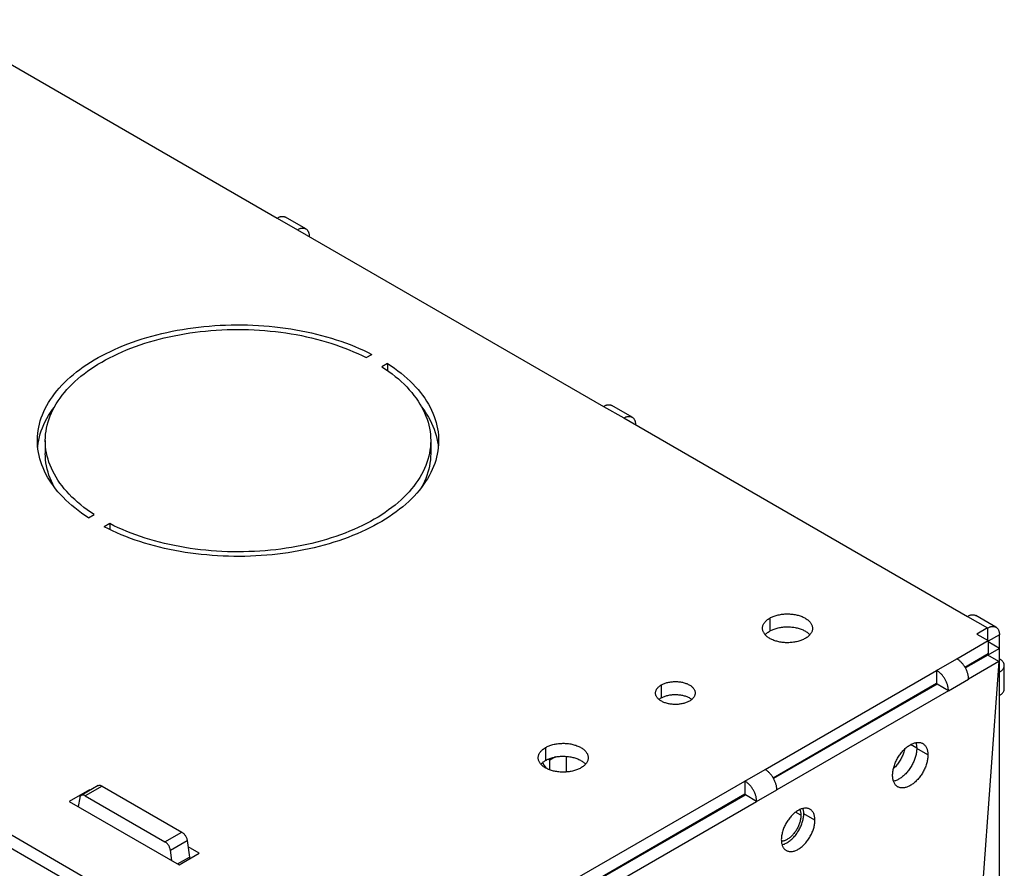
# Model space of a CAD drawing. Units: millimetres. Extents: x -67 to 45, y -232 to 237.
# Drawn here: x -17 to 45, y 183 to 237 of the extents above; entities that cross this region are included whole.
import ezdxf

# ---------------------------------------------------------------- set-up
doc = ezdxf.new("R2010")
doc.units = ezdxf.units.MM
doc.header["$LTSCALE"] = 16.335
doc.layers.get('0').update_dxf_attribs({"linetype": 'CONTINUOUS'})
doc.layers.add('ASSI', color=7, linetype='CONTINUOUS')

msp = doc.modelspace()

# ---------------------------------------------------------------- linework, layer by layer
at = {"color": 7, "linetype": 'CONTINUOUS'}
for p, q in [((-22.472, 236.619), (-0.799, 224.106)), ((0.999, 223.423), (-0.274, 224.158)), ((0.474, 223.371), (19.778, 212.225)), ((2.595, 173.52), (-66.56, 213.45)), ((-66.56, 212.633), (2.595, 172.704)), ((21.575, 211.542), (20.303, 212.277)), ((21.05, 211.49), (42.723, 198.976)), ((44.521, 198.293), (43.248, 199.028)), ((43.996, 198.241), (43.324, 197.854)), ((42.051, 196.302), (44.031, 197.445)), ((43.324, 197.854), (44.031, 197.445)), ((44.031, 197.445), (44.031, 196.629)), ((44.738, 195.445), (44.738, 197.813)), ((44.738, 196.955), (42.935, 195.914)), ((44.738, 196.955), (44.031, 197.364)), ((42.558, 195.778), (44.031, 196.629)), ((44.709, 196.122), (44.002, 196.53)), ((42.935, 195.914), (42.594, 195.717)), ((44.709, 196.122), (42.794, 195.016)), ((44.709, 196.122), (42.794, 169.746)), ((42.935, 195.914), (42.865, 195.955)), ((45.046, 194.404), (45.046, 195.874)), ((29.96, 189.321), (40.779, 195.567)), ((40.779, 195.567), (40.779, 194.751)), ((30.467, 188.797), (40.779, 194.751)), ((40.814, 194.689), (30.502, 188.736)), ((41.521, 194.281), (40.814, 194.689)), ((41.521, 194.281), (30.702, 188.035)), ((44.738, 170.461), (44.738, 193.975)), ((16.75, 190.104), (16.383, 189.893)), ((17.444, 189.155), (17.444, 190.14)), ((16.383, 189.893), (16.27, 189.959)), ((16.383, 189.29), (16.383, 189.893)), ((-12.098, 188.294), (-13.159, 187.682)), ((-11.848, 188.269), (-6.825, 185.369)), ((17.868, 182.339), (28.687, 188.586)), ((28.687, 188.586), (28.687, 187.769)), ((-12.643, 188.035), (-13.916, 187.3)), ((-13.257, 187.521), (-13.349, 186.972)), ((-12.909, 187.657), (-7.886, 184.757)), ((-12.643, 188.035), (-12.643, 187.979)), ((-12.595, 188.007), (-12.643, 188.035)), ((18.375, 181.815), (28.687, 187.769)), ((18.411, 181.754), (28.722, 187.708)), ((29.43, 187.3), (28.722, 187.708)), ((-13.916, 187.3), (-6.986, 183.299)), ((18.611, 181.053), (29.43, 187.3)), ((-6.477, 184.831), (-6.331, 183.788)), ((-5.714, 184.033), (-6.423, 184.443)), ((-7.446, 183.564), (-7.538, 184.218)), ((-6.986, 183.299), (-5.714, 184.033))]:
    msp.add_line(p, q, dxfattribs=at)
at = {"color": 250, "linetype": 'CONTINUOUS'}
for p, q in [((-0.799, 224.106), (0.474, 223.371)), ((19.778, 212.225), (21.05, 211.49)), ((42.723, 198.976), (43.996, 198.241)), ((43.996, 198.241), (43.996, 197.466)), ((44.738, 197.813), (44.031, 197.404)), ((40.779, 195.567), (42.051, 196.302)), ((44.067, 196.568), (43.996, 196.608)), ((41.521, 194.281), (42.794, 195.016)), ((44.738, 193.975), (44.738, 195.445)), ((28.687, 188.586), (29.96, 189.321)), ((-11.848, 188.269), (-12.909, 187.657)), ((29.43, 187.3), (30.702, 188.035)), ((-7.886, 184.757), (-6.825, 185.369)), ((-7.538, 184.218), (-6.477, 184.831)), ((-7.083, 183.354), (-6.331, 183.788))]:
    msp.add_line(p, q, dxfattribs=at)
at = {"color": 7, "linetype": 'CONTINUOUS'}
for points in [[(-0.799, 224.106), (-0.764, 224.125), (-0.729, 224.142), (-0.694, 224.158), (-0.659, 224.171), (-0.624, 224.182), (-0.59, 224.192), (-0.556, 224.199), (-0.523, 224.203), (-0.491, 224.206), (-0.459, 224.207), (-0.428, 224.205), (-0.398, 224.201), (-0.369, 224.195), (-0.34, 224.187), (-0.313, 224.177), (-0.287, 224.165), (-0.274, 224.158)], [(0.474, 223.371), (0.509, 223.39), (0.544, 223.408), (0.579, 223.423), (0.614, 223.436), (0.649, 223.448), (0.683, 223.457), (0.716, 223.464), (0.75, 223.469), (0.782, 223.471), (0.814, 223.472), (0.845, 223.47), (0.875, 223.466), (0.904, 223.46), (0.933, 223.452), (0.96, 223.442), (0.986, 223.43), (0.999, 223.423)], [(0.999, 223.423), (1.011, 223.415), (1.035, 223.399), (1.057, 223.38), (1.078, 223.36), (1.098, 223.337), (1.117, 223.313), (1.133, 223.287), (1.149, 223.259), (1.163, 223.23), (1.175, 223.199), (1.186, 223.166), (1.195, 223.132), (1.203, 223.097), (1.208, 223.06), (1.213, 223.022), (1.215, 222.983), (1.216, 222.942)], [(19.778, 212.225), (19.813, 212.244), (19.848, 212.262), (19.883, 212.277), (19.918, 212.29), (19.953, 212.302), (19.987, 212.311), (20.02, 212.318), (20.054, 212.323), (20.086, 212.325), (20.118, 212.326), (20.149, 212.324), (20.179, 212.32), (20.208, 212.314), (20.237, 212.306), (20.264, 212.296), (20.29, 212.284), (20.303, 212.277)], [(21.05, 211.49), (21.086, 211.509), (21.121, 211.527), (21.156, 211.542), (21.191, 211.555), (21.225, 211.567), (21.26, 211.576), (21.293, 211.583), (21.326, 211.588), (21.359, 211.59), (21.391, 211.591), (21.422, 211.589), (21.452, 211.586), (21.481, 211.58), (21.509, 211.571), (21.537, 211.561), (21.563, 211.549), (21.575, 211.542)], [(21.575, 211.542), (21.588, 211.534), (21.611, 211.518), (21.634, 211.5), (21.655, 211.479), (21.675, 211.457), (21.693, 211.432), (21.71, 211.406), (21.726, 211.379), (21.74, 211.349), (21.752, 211.318), (21.763, 211.285), (21.772, 211.251), (21.779, 211.216), (21.785, 211.179), (21.789, 211.141), (21.792, 211.102), (21.793, 211.061)], [(42.723, 198.976), (42.759, 198.996), (42.794, 199.013), (42.829, 199.029), (42.864, 199.042), (42.898, 199.053), (42.932, 199.062), (42.966, 199.069), (42.999, 199.074), (43.032, 199.077), (43.063, 199.077), (43.094, 199.076), (43.125, 199.072), (43.154, 199.066), (43.182, 199.058), (43.209, 199.048), (43.235, 199.035), (43.248, 199.028)], [(43.996, 198.241), (44.031, 198.261), (44.067, 198.278), (44.102, 198.294), (44.136, 198.307), (44.171, 198.318), (44.205, 198.327), (44.239, 198.334), (44.272, 198.339), (44.304, 198.342), (44.336, 198.342), (44.367, 198.341), (44.397, 198.337), (44.427, 198.331), (44.455, 198.323), (44.482, 198.313), (44.508, 198.3), (44.521, 198.293)], [(44.521, 198.293), (44.533, 198.286), (44.557, 198.269), (44.58, 198.251), (44.601, 198.231), (44.621, 198.208), (44.639, 198.184), (44.656, 198.158), (44.671, 198.13), (44.685, 198.101), (44.698, 198.07), (44.708, 198.037), (44.717, 198.003), (44.725, 197.967), (44.731, 197.93), (44.735, 197.892), (44.738, 197.853), (44.738, 197.813)], [(42.794, 195.016), (42.793, 195.058), (42.79, 195.1), (42.786, 195.142), (42.78, 195.186), (42.773, 195.23), (42.764, 195.275), (42.753, 195.32), (42.741, 195.365), (42.727, 195.411), (42.711, 195.457), (42.694, 195.502), (42.676, 195.548), (42.656, 195.593), (42.635, 195.638), (42.613, 195.682), (42.589, 195.726), (42.564, 195.769), (42.538, 195.812), (42.51, 195.854), (42.482, 195.894), (42.453, 195.934), (42.423, 195.973), (42.392, 196.01), (42.36, 196.047), (42.327, 196.081), (42.294, 196.115), (42.261, 196.147), (42.226, 196.177), (42.192, 196.205), (42.157, 196.232), (42.122, 196.257), (42.087, 196.281), (42.051, 196.302)], [(45.046, 195.874), (45.046, 195.888), (45.043, 195.917), (45.039, 195.946), (45.031, 195.974), (45.022, 196.002), (45.01, 196.03), (44.996, 196.058), (44.98, 196.085), (44.961, 196.112), (44.94, 196.139), (44.918, 196.164), (44.893, 196.189), (44.865, 196.213), (44.837, 196.237), (44.806, 196.26), (44.773, 196.281), (44.738, 196.302)], [(44.738, 195.445), (44.773, 195.466), (44.806, 195.488), (44.837, 195.51), (44.865, 195.534), (44.893, 195.558), (44.918, 195.583), (44.94, 195.609), (44.961, 195.635), (44.98, 195.662), (44.996, 195.689), (45.01, 195.717), (45.022, 195.745), (45.031, 195.773), (45.039, 195.802), (45.043, 195.83), (45.046, 195.859), (45.046, 195.874)], [(41.521, 194.281), (41.52, 194.323), (41.518, 194.365), (41.514, 194.408), (41.508, 194.451), (41.5, 194.495), (41.491, 194.54), (41.48, 194.585), (41.468, 194.631), (41.454, 194.676), (41.439, 194.722), (41.422, 194.767), (41.403, 194.813), (41.383, 194.858), (41.362, 194.903), (41.34, 194.947), (41.316, 194.991), (41.291, 195.035), (41.265, 195.077), (41.238, 195.119), (41.209, 195.16), (41.18, 195.199), (41.15, 195.238), (41.119, 195.275), (41.087, 195.312), (41.055, 195.346), (41.021, 195.38), (40.988, 195.412), (40.954, 195.442), (40.919, 195.471), (40.884, 195.497), (40.849, 195.522), (40.814, 195.546), (40.779, 195.567)], [(40.814, 194.689), (40.814, 194.691), (40.814, 194.693), (40.814, 194.695), (40.813, 194.698), (40.813, 194.7), (40.813, 194.702), (40.812, 194.704), (40.811, 194.706), (40.811, 194.708), (40.81, 194.71), (40.809, 194.713), (40.808, 194.715), (40.807, 194.717), (40.806, 194.719), (40.805, 194.721), (40.804, 194.723), (40.803, 194.725), (40.802, 194.727), (40.8, 194.729), (40.799, 194.731), (40.798, 194.733), (40.796, 194.735), (40.795, 194.737), (40.793, 194.739), (40.792, 194.74), (40.79, 194.742), (40.789, 194.743), (40.787, 194.745), (40.785, 194.746), (40.784, 194.747), (40.782, 194.749), (40.78, 194.75), (40.779, 194.751)], [(44.738, 193.975), (44.773, 193.996), (44.806, 194.018), (44.837, 194.041), (44.865, 194.064), (44.893, 194.088), (44.918, 194.113), (44.94, 194.139), (44.961, 194.165), (44.98, 194.192), (44.996, 194.219), (45.01, 194.247), (45.022, 194.275), (45.031, 194.303), (45.039, 194.332), (45.043, 194.361), (45.046, 194.39), (45.046, 194.404)], [(15.934, 189.754), (15.935, 189.753), (16.038, 189.574), (16.126, 189.408)], [(30.702, 188.035), (30.701, 188.076), (30.699, 188.118), (30.695, 188.161), (30.689, 188.205), (30.681, 188.249), (30.672, 188.293), (30.662, 188.339), (30.649, 188.384), (30.635, 188.429), (30.62, 188.475), (30.603, 188.521), (30.584, 188.566), (30.565, 188.611), (30.543, 188.656), (30.521, 188.701), (30.497, 188.745), (30.472, 188.788), (30.446, 188.83), (30.419, 188.872), (30.391, 188.913), (30.361, 188.953), (30.331, 188.991), (30.3, 189.029), (30.268, 189.065), (30.236, 189.1), (30.203, 189.133), (30.169, 189.165), (30.135, 189.195), (30.1, 189.224), (30.066, 189.251), (30.031, 189.276), (29.995, 189.299), (29.96, 189.321)], [(-12.098, 188.294), (-12.088, 188.299), (-12.062, 188.309), (-12.035, 188.315), (-12.007, 188.317), (-11.976, 188.315), (-11.945, 188.31), (-11.914, 188.3), (-11.881, 188.287), (-11.848, 188.269)], [(29.43, 187.3), (29.429, 187.341), (29.426, 187.383), (29.422, 187.426), (29.416, 187.47), (29.409, 187.514), (29.399, 187.559), (29.389, 187.604), (29.376, 187.649), (29.362, 187.695), (29.347, 187.74), (29.33, 187.786), (29.312, 187.831), (29.292, 187.876), (29.271, 187.921), (29.248, 187.966), (29.224, 188.01), (29.199, 188.053), (29.173, 188.096), (29.146, 188.137), (29.118, 188.178), (29.089, 188.218), (29.058, 188.256), (29.027, 188.294), (28.996, 188.33), (28.963, 188.365), (28.93, 188.398), (28.896, 188.43), (28.862, 188.46), (28.828, 188.489), (28.793, 188.516), (28.758, 188.541), (28.723, 188.564), (28.687, 188.586)], [(-13.159, 187.682), (-13.171, 187.673), (-13.192, 187.656), (-13.211, 187.635), (-13.226, 187.611), (-13.239, 187.584), (-13.249, 187.554), (-13.257, 187.521)], [(-12.909, 187.657), (-12.942, 187.674), (-12.974, 187.688), (-13.006, 187.697), (-13.037, 187.703), (-13.067, 187.705), (-13.096, 187.703), (-13.123, 187.697), (-13.148, 187.687), (-13.159, 187.682)], [(28.722, 187.708), (28.722, 187.71), (28.722, 187.712), (28.722, 187.714), (28.722, 187.716), (28.721, 187.718), (28.721, 187.72), (28.721, 187.722), (28.72, 187.725), (28.719, 187.727), (28.719, 187.729), (28.718, 187.731), (28.717, 187.733), (28.716, 187.735), (28.715, 187.738), (28.714, 187.74), (28.713, 187.742), (28.711, 187.744), (28.71, 187.746), (28.709, 187.748), (28.708, 187.75), (28.706, 187.752), (28.705, 187.754), (28.703, 187.755), (28.702, 187.757), (28.7, 187.759), (28.699, 187.76), (28.697, 187.762), (28.695, 187.763), (28.694, 187.765), (28.692, 187.766), (28.69, 187.767), (28.689, 187.768), (28.687, 187.769)], [(-6.825, 185.369), (-6.792, 185.348), (-6.76, 185.324), (-6.728, 185.297), (-6.697, 185.267), (-6.667, 185.234), (-6.638, 185.199), (-6.611, 185.162), (-6.586, 185.123), (-6.563, 185.083), (-6.542, 185.041), (-6.523, 184.999), (-6.508, 184.957), (-6.495, 184.915), (-6.485, 184.873), (-6.477, 184.831)], [(-7.538, 184.218), (-7.545, 184.26), (-7.555, 184.302), (-7.568, 184.344), (-7.584, 184.386), (-7.603, 184.429), (-7.623, 184.47), (-7.646, 184.51), (-7.672, 184.55), (-7.699, 184.587), (-7.727, 184.622), (-7.758, 184.655), (-7.789, 184.685), (-7.82, 184.712), (-7.853, 184.736), (-7.886, 184.757)], [(-6.331, 183.788), (-6.323, 183.746), (-6.313, 183.704), (-6.309, 183.69)]]:
    msp.add_lwpolyline(points, dxfattribs=at)
at = {"layer": 'ASSI', "color": 7, "linetype": 'CONTINUOUS'}
for p, q in [((4.808, 215.299), (5.162, 215.503)), ((6.152, 214.932), (5.798, 214.727)), ((6.152, 214.932), (6.152, 214.486)), ((-15.874, 209.895), (-15.838, 210.093)), ((-15.424, 210.061), (-15.424, 209.244)), ((8.876, 210.061), (8.876, 209.244)), ((9.27, 210.186), (9.31, 209.988)), ((-15.306, 209.087), (-15.349, 209.282)), ((-12.7, 205.19), (-12.346, 205.394)), ((-11.356, 204.823), (-11.71, 204.618)), ((-11.356, 204.823), (-11.356, 204.443))]:
    msp.add_line(p, q, dxfattribs=at)
at = {"layer": 'ASSI', "color": 250, "linetype": 'CONTINUOUS'}
for p, q in [((30.26, 198.864), (30.26, 198.048)), ((23.419, 194.649), (23.419, 193.832)), ((16.118, 190.698), (16.118, 189.882)), ((39.523, 190.658), (39.135, 190.882)), ((40.231, 190.229), (39.524, 190.638)), ((32.223, 186.422), (31.882, 186.619)), ((33.107, 186.116), (32.399, 186.524))]:
    msp.add_line(p, q, dxfattribs=at)
at = {"layer": 'ASSI', "color": 7, "linetype": 'CONTINUOUS'}
for points in [[(-15.924, 210.061), (-15.924, 210.114), (-15.917, 210.313), (-15.9, 210.512), (-15.874, 210.711), (-15.838, 210.909), (-15.794, 211.107), (-15.74, 211.304), (-15.676, 211.5), (-15.603, 211.695), (-15.522, 211.889), (-15.431, 212.081), (-15.33, 212.272), (-15.221, 212.461), (-15.104, 212.649), (-14.977, 212.834), (-14.841, 213.018), (-14.697, 213.199), (-14.544, 213.378), (-14.383, 213.554), (-14.214, 213.728), (-14.037, 213.899), (-13.851, 214.067), (-13.658, 214.233), (-13.457, 214.395), (-13.248, 214.554), (-13.032, 214.709), (-12.808, 214.861), (-12.578, 215.01), (-12.34, 215.155), (-12.096, 215.296), (-11.845, 215.433), (-11.588, 215.566), (-11.325, 215.695), (-11.055, 215.82), (-10.78, 215.94), (-10.499, 216.056), (-10.213, 216.168), (-9.922, 216.275), (-9.625, 216.378), (-9.324, 216.475), (-9.019, 216.568), (-8.709, 216.656), (-8.395, 216.74), (-8.077, 216.818), (-7.756, 216.891), (-7.431, 216.959), (-7.104, 217.022), (-6.773, 217.08), (-6.44, 217.132), (-6.104, 217.18), (-5.767, 217.222), (-5.427, 217.258), (-5.086, 217.29), (-4.743, 217.315), (-4.4, 217.336), (-4.056, 217.351), (-3.71, 217.361), (-3.365, 217.365), (-3.02, 217.363), (-2.675, 217.357), (-2.33, 217.344), (-1.986, 217.327), (-1.643, 217.304), (-1.301, 217.275), (-0.961, 217.242), (-0.622, 217.203), (-0.285, 217.158), (0.049, 217.108), (0.381, 217.053), (0.711, 216.993), (1.037, 216.928), (1.36, 216.857), (1.68, 216.782), (1.995, 216.701), (2.308, 216.615), (2.615, 216.525), (2.919, 216.43), (3.218, 216.33), (3.512, 216.225), (3.801, 216.116), (4.084, 216.002), (4.363, 215.884), (4.635, 215.761), (4.901, 215.635), (5.162, 215.503)], [(-15.424, 210.061), (-15.419, 210.263), (-15.405, 210.459), (-15.38, 210.656), (-15.347, 210.851), (-15.304, 211.046), (-15.251, 211.24), (-15.189, 211.434), (-15.118, 211.626), (-15.037, 211.817), (-14.948, 212.006), (-14.849, 212.194), (-14.74, 212.381), (-14.623, 212.566), (-14.497, 212.748), (-14.363, 212.929), (-14.219, 213.107), (-14.067, 213.283), (-13.906, 213.456), (-13.737, 213.627), (-13.56, 213.795), (-13.375, 213.96), (-13.182, 214.121), (-12.981, 214.28), (-12.772, 214.436), (-12.557, 214.587), (-12.333, 214.736), (-12.103, 214.881), (-11.865, 215.021), (-11.621, 215.158), (-11.371, 215.292), (-11.114, 215.42), (-10.851, 215.545), (-10.581, 215.666), (-10.307, 215.782), (-10.026, 215.893), (-9.741, 216), (-9.45, 216.102), (-9.154, 216.2), (-8.854, 216.293), (-8.55, 216.38), (-8.241, 216.463), (-7.928, 216.541), (-7.612, 216.614), (-7.292, 216.681), (-6.969, 216.744), (-6.644, 216.801), (-6.315, 216.853), (-5.984, 216.899), (-5.652, 216.941), (-5.317, 216.976), (-4.98, 217.007), (-4.643, 217.032), (-4.304, 217.051), (-3.964, 217.065), (-3.624, 217.073), (-3.284, 217.076), (-2.943, 217.074), (-2.603, 217.065), (-2.264, 217.052), (-1.925, 217.033), (-1.587, 217.008), (-1.251, 216.978), (-0.916, 216.943), (-0.583, 216.902), (-0.252, 216.856), (0.077, 216.804), (0.403, 216.747), (0.726, 216.685), (1.046, 216.618), (1.362, 216.545), (1.675, 216.468), (1.984, 216.385), (2.289, 216.298), (2.589, 216.205), (2.885, 216.108), (3.176, 216.006), (3.462, 215.899), (3.743, 215.788), (4.018, 215.672), (4.287, 215.552), (4.55, 215.428), (4.808, 215.299)], [(6.152, 214.932), (6.379, 214.781), (6.599, 214.627), (6.811, 214.47), (7.015, 214.31), (7.213, 214.146), (7.402, 213.979), (7.583, 213.809), (7.756, 213.637), (7.921, 213.461), (8.078, 213.284), (8.226, 213.104), (8.366, 212.921), (8.496, 212.737), (8.619, 212.55), (8.732, 212.362), (8.836, 212.172), (8.931, 211.98), (9.018, 211.787), (9.095, 211.592), (9.162, 211.397), (9.221, 211.2), (9.27, 211.003), (9.31, 210.805), (9.341, 210.606), (9.362, 210.407), (9.373, 210.208), (9.376, 210.061)], [(5.798, 214.727), (6.021, 214.579), (6.237, 214.427), (6.444, 214.271), (6.645, 214.112), (6.838, 213.95), (7.022, 213.785), (7.199, 213.617), (7.368, 213.446), (7.528, 213.273), (7.679, 213.097), (7.822, 212.918), (7.957, 212.738), (8.082, 212.555), (8.199, 212.37), (8.306, 212.184), (8.405, 211.996), (8.494, 211.806), (8.574, 211.615), (8.645, 211.423), (8.706, 211.229), (8.758, 211.035), (8.801, 210.84), (8.834, 210.644), (8.857, 210.448), (8.871, 210.252), (8.876, 210.061)], [(-15.838, 210.093), (-15.794, 210.291), (-15.74, 210.488), (-15.676, 210.684), (-15.603, 210.879), (-15.522, 211.072), (-15.431, 211.265), (-15.33, 211.456), (-15.221, 211.645), (-15.104, 211.832), (-14.977, 212.018), (-14.854, 212.183)], [(8.309, 212.179), (8.366, 212.105), (8.496, 211.92), (8.619, 211.734), (8.732, 211.545), (8.836, 211.355), (8.931, 211.163), (9.018, 210.97), (9.095, 210.776), (9.162, 210.58), (9.221, 210.384), (9.27, 210.186)], [(-12.7, 205.19), (-12.927, 205.341), (-13.147, 205.494), (-13.359, 205.652), (-13.564, 205.812), (-13.761, 205.976), (-13.95, 206.143), (-14.131, 206.313), (-14.305, 206.485), (-14.469, 206.66), (-14.626, 206.838), (-14.774, 207.018), (-14.914, 207.201), (-15.045, 207.385), (-15.167, 207.572), (-15.28, 207.76), (-15.384, 207.95), (-15.48, 208.142), (-15.566, 208.335), (-15.643, 208.529), (-15.711, 208.725), (-15.769, 208.922), (-15.818, 209.119), (-15.858, 209.317), (-15.889, 209.516), (-15.91, 209.715), (-15.922, 209.914), (-15.924, 210.061)], [(-15.903, 209.654), (-15.9, 209.696), (-15.874, 209.895)], [(-15.349, 209.282), (-15.382, 209.478), (-15.406, 209.674), (-15.42, 209.87), (-15.424, 210.061)], [(9.376, 210.061), (9.376, 210.008), (9.368, 209.809), (9.352, 209.61), (9.326, 209.411), (9.29, 209.213), (9.245, 209.015), (9.191, 208.818), (9.128, 208.622), (9.055, 208.427), (8.973, 208.233), (8.882, 208.041), (8.782, 207.85), (8.673, 207.661), (8.555, 207.473), (8.428, 207.288), (8.293, 207.104), (8.149, 206.923), (7.996, 206.744), (7.835, 206.568), (7.666, 206.394), (7.488, 206.223), (7.303, 206.054), (7.11, 205.889), (6.908, 205.727), (6.7, 205.568), (6.484, 205.413), (6.26, 205.261), (6.03, 205.112), (5.792, 204.967), (5.548, 204.826), (5.297, 204.689), (5.04, 204.556), (4.776, 204.427), (4.507, 204.302), (4.232, 204.182), (3.951, 204.066), (3.665, 203.954), (3.374, 203.847), (3.077, 203.744), (2.776, 203.647), (2.471, 203.554), (2.161, 203.465), (1.847, 203.382), (1.529, 203.304), (1.208, 203.231), (0.883, 203.163), (0.556, 203.1), (0.225, 203.042), (-0.108, 202.989), (-0.444, 202.942), (-0.782, 202.9), (-1.121, 202.864), (-1.462, 202.832), (-1.805, 202.806), (-2.148, 202.786), (-2.493, 202.771), (-2.838, 202.761), (-3.183, 202.757), (-3.528, 202.758), (-3.874, 202.765), (-4.218, 202.777), (-4.562, 202.795), (-4.906, 202.818), (-5.247, 202.846), (-5.588, 202.88), (-5.927, 202.919), (-6.263, 202.964), (-6.598, 203.014), (-6.93, 203.069), (-7.259, 203.129), (-7.585, 203.194), (-7.908, 203.265), (-8.228, 203.34), (-8.544, 203.421), (-8.856, 203.506), (-9.164, 203.597), (-9.467, 203.692), (-9.766, 203.792), (-10.06, 203.897), (-10.349, 204.006), (-10.633, 204.12), (-10.911, 204.238), (-11.183, 204.36), (-11.45, 204.487), (-11.71, 204.618)], [(8.876, 210.061), (8.871, 209.859), (8.856, 209.662), (8.832, 209.466), (8.799, 209.271)], [(9.31, 209.988), (9.341, 209.79), (9.355, 209.652)], [(-14.857, 207.126), (-14.953, 207.31), (-15.042, 207.499), (-15.122, 207.69), (-15.193, 207.883), (-15.254, 208.076), (-15.306, 208.27), (-15.349, 208.465), (-15.382, 208.661), (-15.406, 208.857), (-15.42, 209.053), (-15.424, 209.244)], [(8.799, 209.271), (8.755, 209.076), (8.703, 208.881), (8.641, 208.688), (8.57, 208.496), (8.489, 208.305), (8.399, 208.115), (8.3, 207.927), (8.192, 207.741), (8.075, 207.556), (7.949, 207.374), (7.814, 207.193), (7.671, 207.015), (7.519, 206.839), (7.358, 206.666), (7.189, 206.495), (7.012, 206.327), (6.827, 206.162), (6.634, 206), (6.433, 205.842), (6.224, 205.686), (6.008, 205.534), (5.785, 205.386), (5.554, 205.241), (5.317, 205.1), (5.073, 204.963), (4.822, 204.83), (4.566, 204.701), (4.302, 204.577), (4.033, 204.456), (3.758, 204.34), (3.478, 204.229), (3.192, 204.122), (2.902, 204.02), (2.606, 203.922), (2.306, 203.829), (2.001, 203.741), (1.693, 203.659), (1.38, 203.581), (1.064, 203.508), (0.744, 203.44), (0.421, 203.378), (0.095, 203.321), (-0.233, 203.269), (-0.564, 203.222), (-0.897, 203.181), (-1.231, 203.146), (-1.568, 203.115), (-1.905, 203.09), (-2.244, 203.071), (-2.584, 203.057), (-2.924, 203.049), (-3.264, 203.046), (-3.605, 203.048), (-3.945, 203.056), (-4.285, 203.07), (-4.624, 203.089), (-4.961, 203.114), (-5.298, 203.144), (-5.633, 203.179), (-5.966, 203.22), (-6.296, 203.266), (-6.625, 203.318), (-6.951, 203.375), (-7.274, 203.437), (-7.594, 203.504), (-7.91, 203.576), (-8.223, 203.654), (-8.532, 203.737), (-8.837, 203.824), (-9.137, 203.917), (-9.433, 204.014), (-9.724, 204.116), (-10.01, 204.222), (-10.291, 204.334), (-10.566, 204.45), (-10.835, 204.57), (-11.099, 204.694), (-11.356, 204.823)], [(8.876, 209.244), (8.871, 209.042), (8.856, 208.846), (8.832, 208.65), (8.799, 208.454), (8.755, 208.259), (8.703, 208.065), (8.641, 207.872), (8.57, 207.68), (8.489, 207.488), (8.399, 207.299), (8.306, 207.122)], [(-12.346, 205.394), (-12.569, 205.543), (-12.785, 205.695), (-12.993, 205.851), (-13.193, 206.01), (-13.386, 206.172), (-13.571, 206.337), (-13.747, 206.505), (-13.916, 206.676), (-14.076, 206.849), (-14.227, 207.025), (-14.371, 207.204), (-14.505, 207.384), (-14.63, 207.567), (-14.747, 207.752), (-14.854, 207.938), (-14.953, 208.126), (-15.042, 208.316), (-15.122, 208.507), (-15.193, 208.699), (-15.254, 208.893), (-15.306, 209.087)], [(29.799, 198.221), (29.799, 198.231), (29.802, 198.273), (29.807, 198.314), (29.816, 198.355), (29.829, 198.396), (29.844, 198.436), (29.862, 198.476), (29.884, 198.516), (29.909, 198.555), (29.937, 198.593), (29.968, 198.63), (30.001, 198.667), (30.038, 198.702), (30.077, 198.737), (30.119, 198.77), (30.164, 198.803), (30.211, 198.834), (30.26, 198.864)], [(30.26, 198.864), (30.312, 198.893), (30.366, 198.92), (30.422, 198.946), (30.48, 198.97), (30.541, 198.993), (30.602, 199.014), (30.665, 199.033), (30.73, 199.051), (30.796, 199.067), (30.864, 199.081), (30.932, 199.094), (31.001, 199.104), (31.071, 199.113), (31.142, 199.12), (31.213, 199.126), (31.284, 199.129), (31.356, 199.13), (31.428, 199.13), (31.499, 199.127), (31.571, 199.123), (31.642, 199.117), (31.712, 199.109), (31.782, 199.099), (31.851, 199.088), (31.918, 199.074), (31.985, 199.059), (32.051, 199.042), (32.115, 199.024), (32.177, 199.003), (32.238, 198.981), (32.297, 198.958), (32.354, 198.933), (32.409, 198.906), (32.462, 198.878), (32.513, 198.849), (32.561, 198.819), (32.607, 198.787), (32.65, 198.754), (32.691, 198.72), (32.729, 198.685), (32.764, 198.648), (32.796, 198.612), (32.826, 198.574), (32.852, 198.535), (32.875, 198.496), (32.895, 198.456), (32.912, 198.416), (32.926, 198.375), (32.937, 198.335), (32.944, 198.293), (32.948, 198.252), (32.949, 198.221)], [(32.488, 197.578), (32.436, 197.549), (32.382, 197.522), (32.326, 197.496), (32.268, 197.472), (32.208, 197.449), (32.146, 197.428), (32.083, 197.409), (32.018, 197.391), (31.952, 197.375), (31.885, 197.361), (31.816, 197.348), (31.747, 197.337), (31.677, 197.329), (31.606, 197.322), (31.535, 197.316), (31.464, 197.313), (31.392, 197.312), (31.32, 197.312), (31.249, 197.314), (31.177, 197.319), (31.106, 197.325), (31.036, 197.333), (30.966, 197.343), (30.898, 197.354), (30.83, 197.368), (30.763, 197.383), (30.698, 197.4), (30.634, 197.418), (30.571, 197.439), (30.51, 197.461), (30.451, 197.484), (30.394, 197.509), (30.339, 197.536), (30.286, 197.563), (30.235, 197.593), (30.187, 197.623), (30.141, 197.655), (30.098, 197.688), (30.057, 197.722), (30.019, 197.757), (29.984, 197.793), (29.952, 197.83), (29.922, 197.868), (29.896, 197.907), (29.873, 197.946), (29.853, 197.986), (29.836, 198.026), (29.822, 198.066), (29.811, 198.107), (29.804, 198.149), (29.8, 198.19), (29.799, 198.221)], [(30.26, 198.048), (30.312, 198.076), (30.366, 198.103), (30.422, 198.129), (30.48, 198.153), (30.541, 198.176), (30.602, 198.197), (30.665, 198.217), (30.73, 198.234), (30.796, 198.25), (30.864, 198.265), (30.932, 198.277), (31.001, 198.288), (31.071, 198.297), (31.142, 198.304), (31.213, 198.309), (31.284, 198.312), (31.356, 198.314), (31.428, 198.313), (31.499, 198.311), (31.571, 198.307), (31.642, 198.301), (31.712, 198.293), (31.782, 198.283), (31.851, 198.271), (31.918, 198.258), (31.985, 198.243), (32.051, 198.226), (32.115, 198.207), (32.177, 198.187), (32.238, 198.165), (32.297, 198.141), (32.354, 198.116), (32.409, 198.09), (32.462, 198.062), (32.513, 198.033), (32.561, 198.002), (32.607, 197.97), (32.65, 197.937), (32.691, 197.903), (32.729, 197.868), (32.764, 197.832), (32.781, 197.812)], [(32.949, 198.221), (32.949, 198.211), (32.947, 198.169), (32.941, 198.128), (32.932, 198.087), (32.92, 198.046), (32.904, 198.006), (32.886, 197.966), (32.864, 197.926), (32.839, 197.887), (32.811, 197.849), (32.781, 197.812), (32.747, 197.775), (32.71, 197.74), (32.671, 197.705), (32.629, 197.671), (32.585, 197.639), (32.537, 197.608), (32.488, 197.578)], [(29.967, 197.813), (29.968, 197.814), (30.001, 197.85), (30.038, 197.886), (30.077, 197.92), (30.119, 197.954), (30.164, 197.986), (30.211, 198.017), (30.26, 198.048)], [(23.053, 194.138), (23.054, 194.165), (23.058, 194.201), (23.065, 194.237), (23.075, 194.272), (23.088, 194.308), (23.104, 194.342), (23.123, 194.377), (23.145, 194.41), (23.17, 194.443), (23.198, 194.475), (23.228, 194.507), (23.262, 194.537), (23.297, 194.567), (23.335, 194.595), (23.376, 194.622), (23.419, 194.649)], [(23.419, 194.649), (23.465, 194.673), (23.512, 194.697), (23.561, 194.719), (23.612, 194.74), (23.665, 194.759), (23.719, 194.776), (23.775, 194.792), (23.832, 194.807), (23.89, 194.819), (23.949, 194.83), (24.01, 194.84), (24.071, 194.847), (24.132, 194.853), (24.194, 194.857), (24.256, 194.859), (24.319, 194.86), (24.381, 194.859), (24.443, 194.855), (24.505, 194.85), (24.566, 194.844), (24.627, 194.835), (24.686, 194.825), (24.745, 194.813), (24.803, 194.8), (24.859, 194.785), (24.915, 194.768), (24.968, 194.749), (25.02, 194.729), (25.07, 194.708), (25.118, 194.685), (25.165, 194.661), (25.209, 194.636), (25.25, 194.609), (25.29, 194.581), (25.327, 194.552), (25.361, 194.522), (25.393, 194.491), (25.422, 194.459), (25.449, 194.427), (25.472, 194.394), (25.493, 194.359), (25.51, 194.325), (25.525, 194.29), (25.537, 194.255), (25.545, 194.219), (25.551, 194.183), (25.553, 194.147), (25.553, 194.138)], [(25.187, 193.628), (25.142, 193.603), (25.094, 193.58), (25.045, 193.558), (24.994, 193.537), (24.941, 193.518), (24.887, 193.5), (24.831, 193.484), (24.774, 193.47), (24.716, 193.457), (24.657, 193.446), (24.596, 193.437), (24.535, 193.429), (24.474, 193.423), (24.412, 193.419), (24.35, 193.417), (24.288, 193.417), (24.225, 193.418), (24.163, 193.421), (24.101, 193.426), (24.04, 193.433), (23.98, 193.441), (23.92, 193.451), (23.861, 193.463), (23.803, 193.477), (23.747, 193.492), (23.692, 193.509), (23.638, 193.527), (23.586, 193.547), (23.536, 193.568), (23.488, 193.591), (23.442, 193.615), (23.397, 193.641), (23.356, 193.667), (23.316, 193.695), (23.279, 193.724), (23.245, 193.754), (23.213, 193.785), (23.184, 193.817), (23.157, 193.85), (23.134, 193.883), (23.113, 193.917), (23.096, 193.951), (23.081, 193.986), (23.069, 194.022), (23.061, 194.057), (23.055, 194.093), (23.053, 194.129), (23.053, 194.138)], [(23.273, 193.73), (23.297, 193.75), (23.335, 193.779), (23.376, 193.806), (23.419, 193.832)], [(23.419, 193.832), (23.465, 193.857), (23.512, 193.88), (23.561, 193.902), (23.612, 193.923), (23.665, 193.942), (23.719, 193.96), (23.775, 193.976), (23.832, 193.99), (23.89, 194.003), (23.949, 194.014), (24.01, 194.023), (24.071, 194.031), (24.132, 194.037), (24.194, 194.041), (24.256, 194.043), (24.319, 194.043), (24.381, 194.042), (24.443, 194.039), (24.505, 194.034), (24.566, 194.027), (24.627, 194.019), (24.686, 194.009), (24.745, 193.997), (24.803, 193.983), (24.859, 193.968), (24.915, 193.951), (24.968, 193.933), (25.02, 193.913), (25.07, 193.892), (25.118, 193.869), (25.165, 193.845), (25.209, 193.819), (25.25, 193.793), (25.29, 193.765), (25.327, 193.736), (25.334, 193.73)], [(25.553, 194.138), (25.552, 194.111), (25.548, 194.075), (25.541, 194.04), (25.531, 194.004), (25.518, 193.969), (25.502, 193.934), (25.483, 193.9), (25.461, 193.866), (25.436, 193.833), (25.408, 193.801), (25.378, 193.77), (25.344, 193.739), (25.309, 193.71), (25.271, 193.681), (25.23, 193.654), (25.187, 193.628)], [(15.657, 190.055), (15.657, 190.066), (15.66, 190.107), (15.665, 190.148), (15.674, 190.19), (15.686, 190.23), (15.702, 190.271), (15.72, 190.311), (15.742, 190.35), (15.767, 190.389), (15.795, 190.427), (15.825, 190.465), (15.859, 190.501), (15.896, 190.537), (15.935, 190.571), (15.977, 190.605), (16.021, 190.637), (16.069, 190.668), (16.118, 190.698)], [(16.118, 190.698), (16.17, 190.727), (16.224, 190.754), (16.28, 190.78), (16.338, 190.804), (16.398, 190.827), (16.46, 190.848), (16.523, 190.868), (16.588, 190.885), (16.654, 190.901), (16.721, 190.916), (16.79, 190.928), (16.859, 190.939), (16.929, 190.948), (17, 190.955), (17.071, 190.96), (17.142, 190.963), (17.214, 190.965), (17.286, 190.964), (17.357, 190.962), (17.429, 190.958), (17.5, 190.952), (17.57, 190.944), (17.64, 190.934), (17.708, 190.922), (17.776, 190.909), (17.843, 190.894), (17.908, 190.877), (17.972, 190.858), (18.035, 190.838), (18.096, 190.816), (18.155, 190.792), (18.212, 190.767), (18.267, 190.741), (18.32, 190.713), (18.371, 190.684), (18.419, 190.653), (18.465, 190.621), (18.508, 190.588), (18.549, 190.554), (18.587, 190.519), (18.622, 190.483), (18.654, 190.446), (18.684, 190.408), (18.71, 190.37), (18.733, 190.331), (18.753, 190.291), (18.77, 190.251), (18.784, 190.21), (18.795, 190.169), (18.802, 190.128), (18.806, 190.087), (18.807, 190.055)], [(38.003, 188.943), (38.004, 189.003), (38.008, 189.063), (38.014, 189.124), (38.022, 189.187), (38.032, 189.25), (38.045, 189.314), (38.059, 189.379), (38.076, 189.444), (38.095, 189.509), (38.117, 189.574), (38.14, 189.64), (38.165, 189.705), (38.193, 189.77), (38.222, 189.835), (38.253, 189.899), (38.286, 189.963), (38.321, 190.025), (38.357, 190.087), (38.395, 190.148), (38.434, 190.208), (38.475, 190.266), (38.517, 190.323), (38.56, 190.379), (38.605, 190.432), (38.65, 190.484), (38.697, 190.535), (38.744, 190.583), (38.792, 190.629), (38.841, 190.673), (38.89, 190.715), (38.94, 190.754), (38.99, 190.791), (39.041, 190.825), (39.092, 190.857), (39.142, 190.887), (39.193, 190.913), (39.243, 190.937), (39.294, 190.958), (39.344, 190.976), (39.393, 190.992), (39.442, 191.004), (39.49, 191.013), (39.537, 191.02), (39.584, 191.023), (39.629, 191.024), (39.674, 191.022), (39.717, 191.016), (39.759, 191.008), (39.8, 190.996), (39.839, 190.982), (39.877, 190.965), (39.904, 190.95)], [(38.777, 190.615), (38.777, 190.614), (38.76, 190.548), (38.74, 190.482), (38.719, 190.415), (38.695, 190.349), (38.669, 190.282), (38.642, 190.216), (38.612, 190.15), (38.58, 190.085), (38.547, 190.021), (38.512, 189.957), (38.475, 189.894), (38.437, 189.832), (38.397, 189.772), (38.355, 189.712), (38.312, 189.655), (38.268, 189.598), (38.223, 189.544), (38.177, 189.491), (38.13, 189.44), (38.082, 189.391), (38.057, 189.367)], [(39.524, 190.638), (39.522, 190.578), (39.519, 190.518), (39.513, 190.457), (39.505, 190.394), (39.495, 190.331), (39.482, 190.267), (39.467, 190.202), (39.45, 190.137), (39.431, 190.072), (39.41, 190.007), (39.387, 189.941), (39.361, 189.876), (39.334, 189.811), (39.305, 189.746), (39.274, 189.682), (39.241, 189.618), (39.206, 189.556), (39.17, 189.494), (39.132, 189.433), (39.093, 189.373), (39.052, 189.315), (39.01, 189.258), (38.967, 189.202), (38.922, 189.149), (38.877, 189.097), (38.83, 189.046), (38.783, 188.998), (38.735, 188.952), (38.686, 188.908), (38.636, 188.866), (38.587, 188.827), (38.536, 188.79), (38.486, 188.756), (38.435, 188.724), (38.384, 188.694), (38.334, 188.668), (38.283, 188.644), (38.233, 188.623), (38.183, 188.605), (38.134, 188.589), (38.085, 188.577), (38.06, 188.572)], [(39.467, 191.009), (39.467, 191.008), (39.482, 190.961), (39.495, 190.911), (39.505, 190.86), (39.513, 190.807), (39.519, 190.752), (39.522, 190.696), (39.524, 190.638)], [(39.904, 190.95), (39.913, 190.945), (39.948, 190.922), (39.981, 190.897), (40.012, 190.868), (40.041, 190.837), (40.068, 190.804), (40.094, 190.768), (40.117, 190.729), (40.138, 190.688), (40.158, 190.645), (40.175, 190.6), (40.189, 190.552), (40.202, 190.503), (40.212, 190.452), (40.22, 190.398), (40.226, 190.344), (40.229, 190.287), (40.231, 190.229)], [(18.346, 189.412), (18.294, 189.384), (18.24, 189.357), (18.184, 189.331), (18.126, 189.307), (18.066, 189.284), (18.004, 189.263), (17.941, 189.243), (17.876, 189.226), (17.81, 189.209), (17.743, 189.195), (17.674, 189.183), (17.605, 189.172), (17.535, 189.163), (17.464, 189.156), (17.393, 189.151), (17.322, 189.148), (17.25, 189.146), (17.178, 189.147), (17.107, 189.149), (17.035, 189.153), (16.964, 189.159), (16.894, 189.167), (16.824, 189.177), (16.756, 189.189), (16.688, 189.202), (16.621, 189.217), (16.556, 189.234), (16.492, 189.253), (16.429, 189.273), (16.368, 189.295), (16.309, 189.319), (16.252, 189.344), (16.197, 189.37), (16.144, 189.398), (16.093, 189.427), (16.045, 189.458), (15.999, 189.49), (15.956, 189.523), (15.915, 189.557), (15.877, 189.592), (15.842, 189.628), (15.81, 189.665), (15.78, 189.703), (15.754, 189.741), (15.731, 189.78), (15.711, 189.82), (15.694, 189.86), (15.68, 189.901), (15.669, 189.942), (15.662, 189.983), (15.658, 190.024), (15.657, 190.055)], [(16.118, 189.882), (16.17, 189.911), (16.224, 189.938), (16.28, 189.964), (16.338, 189.988), (16.398, 190.011), (16.46, 190.032), (16.523, 190.051), (16.588, 190.069), (16.654, 190.085), (16.721, 190.099), (16.79, 190.112), (16.859, 190.123), (16.929, 190.131), (17, 190.138), (17.071, 190.144), (17.142, 190.147), (17.214, 190.148), (17.286, 190.148), (17.357, 190.145), (17.429, 190.141), (17.5, 190.135), (17.57, 190.127), (17.64, 190.117), (17.708, 190.106), (17.776, 190.092), (17.843, 190.077), (17.908, 190.06), (17.972, 190.042), (18.035, 190.021), (18.096, 189.999), (18.155, 189.976), (18.212, 189.951), (18.267, 189.924), (18.32, 189.897), (18.371, 189.867), (18.419, 189.837), (18.465, 189.805), (18.508, 189.772), (18.549, 189.738), (18.587, 189.703), (18.622, 189.667), (18.639, 189.647)], [(18.807, 190.055), (18.807, 190.045), (18.804, 190.004), (18.799, 189.962), (18.79, 189.921), (18.778, 189.881), (18.762, 189.84), (18.744, 189.8), (18.722, 189.761), (18.697, 189.722), (18.669, 189.684), (18.639, 189.646), (18.605, 189.61), (18.568, 189.574), (18.529, 189.54), (18.487, 189.506), (18.442, 189.474), (18.395, 189.442), (18.346, 189.412)], [(40.231, 190.229), (40.229, 190.17), (40.226, 190.11), (40.22, 190.048), (40.212, 189.986), (40.202, 189.923), (40.189, 189.859), (40.175, 189.794), (40.158, 189.729), (40.138, 189.664), (40.117, 189.598), (40.094, 189.533), (40.068, 189.468), (40.041, 189.403), (40.012, 189.338), (39.981, 189.274), (39.948, 189.21), (39.913, 189.147), (39.877, 189.085), (39.839, 189.025), (39.8, 188.965), (39.759, 188.907), (39.717, 188.85), (39.674, 188.794), (39.629, 188.74), (39.584, 188.688), (39.537, 188.638), (39.49, 188.59), (39.442, 188.544), (39.393, 188.5), (39.344, 188.458), (39.294, 188.419), (39.243, 188.382), (39.193, 188.347), (39.142, 188.315), (39.092, 188.286), (39.041, 188.26), (38.99, 188.236), (38.94, 188.215), (38.89, 188.196), (38.841, 188.181), (38.792, 188.169), (38.744, 188.159), (38.697, 188.153), (38.65, 188.149), (38.605, 188.149), (38.56, 188.151), (38.517, 188.157), (38.475, 188.165), (38.434, 188.176), (38.395, 188.191), (38.357, 188.208), (38.329, 188.222)], [(15.825, 189.647), (15.825, 189.648), (15.859, 189.685), (15.896, 189.72), (15.935, 189.755), (15.977, 189.788), (16.021, 189.821), (16.069, 189.852), (16.118, 189.882)], [(38.329, 188.222), (38.321, 188.228), (38.286, 188.25), (38.253, 188.276), (38.222, 188.304), (38.193, 188.335), (38.165, 188.369), (38.14, 188.405), (38.117, 188.443), (38.095, 188.484), (38.076, 188.527), (38.059, 188.573), (38.045, 188.62), (38.032, 188.67), (38.022, 188.721), (38.014, 188.774), (38.008, 188.829), (38.004, 188.885), (38.003, 188.943)], [(32.796, 186.803), (32.778, 186.813), (32.74, 186.83), (32.702, 186.845), (32.661, 186.856), (32.619, 186.865), (32.576, 186.87), (32.532, 186.873), (32.486, 186.872), (32.44, 186.868), (32.393, 186.861), (32.345, 186.851), (32.296, 186.838), (32.247, 186.822), (32.197, 186.803), (32.147, 186.781), (32.096, 186.756), (32.046, 186.728), (31.995, 186.698), (31.945, 186.665), (31.895, 186.629), (31.845, 186.59), (31.796, 186.549), (31.747, 186.506), (31.699, 186.461), (31.652, 186.413), (31.605, 186.363), (31.56, 186.312), (31.515, 186.258), (31.472, 186.203), (31.431, 186.146), (31.39, 186.088), (31.351, 186.028), (31.314, 185.967), (31.278, 185.905), (31.244, 185.843), (31.212, 185.779), (31.182, 185.715), (31.154, 185.651), (31.127, 185.586), (31.103, 185.52), (31.081, 185.455), (31.061, 185.39), (31.044, 185.325), (31.028, 185.261), (31.015, 185.197), (31.004, 185.134), (30.996, 185.072), (30.99, 185.011), (30.986, 184.95), (30.985, 184.891)], [(32.223, 186.422), (32.222, 186.37), (32.218, 186.318), (32.213, 186.264), (32.205, 186.21), (32.195, 186.155), (32.183, 186.099), (32.169, 186.042), (32.153, 185.986), (32.135, 185.929), (32.115, 185.872), (32.093, 185.815), (32.069, 185.759), (32.043, 185.703), (32.016, 185.647), (31.987, 185.592), (31.956, 185.538), (31.924, 185.484), (31.89, 185.432), (31.855, 185.381), (31.818, 185.331), (31.781, 185.283), (31.742, 185.237), (31.702, 185.191), (31.662, 185.148), (31.62, 185.107), (31.578, 185.068), (31.535, 185.03), (31.492, 184.995), (31.449, 184.963), (31.405, 184.932), (31.361, 184.904), (31.317, 184.879), (31.273, 184.856), (31.229, 184.836), (31.185, 184.818), (31.142, 184.803), (31.099, 184.791), (31.057, 184.782), (31.016, 184.775), (30.99, 184.773)], [(31.031, 184.562), (31.04, 184.564), (31.089, 184.577), (31.138, 184.593), (31.188, 184.612), (31.238, 184.634), (31.288, 184.659), (31.339, 184.687), (31.389, 184.718), (31.44, 184.751), (31.49, 184.787), (31.539, 184.825), (31.589, 184.866), (31.638, 184.909), (31.686, 184.955), (31.733, 185.003), (31.779, 185.052), (31.825, 185.104), (31.869, 185.158), (31.912, 185.213), (31.954, 185.269), (31.994, 185.328), (32.033, 185.387), (32.071, 185.448), (32.106, 185.51), (32.14, 185.573), (32.172, 185.636), (32.203, 185.7), (32.231, 185.765), (32.257, 185.83), (32.282, 185.895), (32.304, 185.96), (32.323, 186.025), (32.341, 186.09), (32.356, 186.154), (32.369, 186.218), (32.38, 186.281), (32.389, 186.344), (32.395, 186.405), (32.398, 186.465), (32.399, 186.524)], [(32.151, 186.783), (32.153, 186.779), (32.169, 186.74), (32.183, 186.7), (32.195, 186.658), (32.205, 186.614), (32.213, 186.569), (32.218, 186.521), (32.222, 186.473), (32.223, 186.422)], [(32.399, 186.524), (32.398, 186.582), (32.395, 186.638), (32.389, 186.692), (32.38, 186.745), (32.369, 186.796), (32.356, 186.845), (32.354, 186.853)], [(33.107, 186.116), (33.105, 186.174), (33.102, 186.23), (33.096, 186.284), (33.087, 186.337), (33.077, 186.388), (33.064, 186.436), (33.048, 186.483), (33.031, 186.527), (33.011, 186.569), (32.989, 186.609), (32.964, 186.646), (32.938, 186.681), (32.91, 186.713), (32.88, 186.742), (32.847, 186.768), (32.814, 186.792), (32.796, 186.803)], [(31.296, 184.205), (31.314, 184.195), (31.351, 184.177), (31.39, 184.162), (31.431, 184.151), (31.472, 184.142), (31.515, 184.137), (31.56, 184.134), (31.605, 184.135), (31.652, 184.139), (31.699, 184.146), (31.747, 184.156), (31.796, 184.169), (31.845, 184.185), (31.895, 184.204), (31.945, 184.226), (31.995, 184.251), (32.046, 184.279), (32.096, 184.309), (32.147, 184.343), (32.197, 184.379), (32.247, 184.417), (32.296, 184.458), (32.345, 184.501), (32.393, 184.547), (32.44, 184.594), (32.486, 184.644), (32.532, 184.696), (32.576, 184.749), (32.619, 184.804), (32.661, 184.861), (32.702, 184.92), (32.74, 184.979), (32.778, 185.04), (32.814, 185.102), (32.847, 185.164), (32.88, 185.228), (32.91, 185.292), (32.938, 185.357), (32.964, 185.422), (32.989, 185.487), (33.011, 185.552), (33.031, 185.617), (33.048, 185.682), (33.064, 185.746), (33.077, 185.81), (33.087, 185.873), (33.096, 185.935), (33.102, 185.997), (33.105, 186.057), (33.107, 186.116)], [(30.985, 184.891), (30.986, 184.833), (30.99, 184.777), (30.996, 184.723), (31.004, 184.671), (31.015, 184.62), (31.028, 184.571), (31.044, 184.524), (31.061, 184.48), (31.081, 184.438), (31.103, 184.398), (31.127, 184.361), (31.154, 184.326), (31.182, 184.294), (31.212, 184.265), (31.244, 184.239), (31.278, 184.215), (31.296, 184.205)]]:
    msp.add_lwpolyline(points, dxfattribs=at)

doc.saveas('drawing.dxf')
